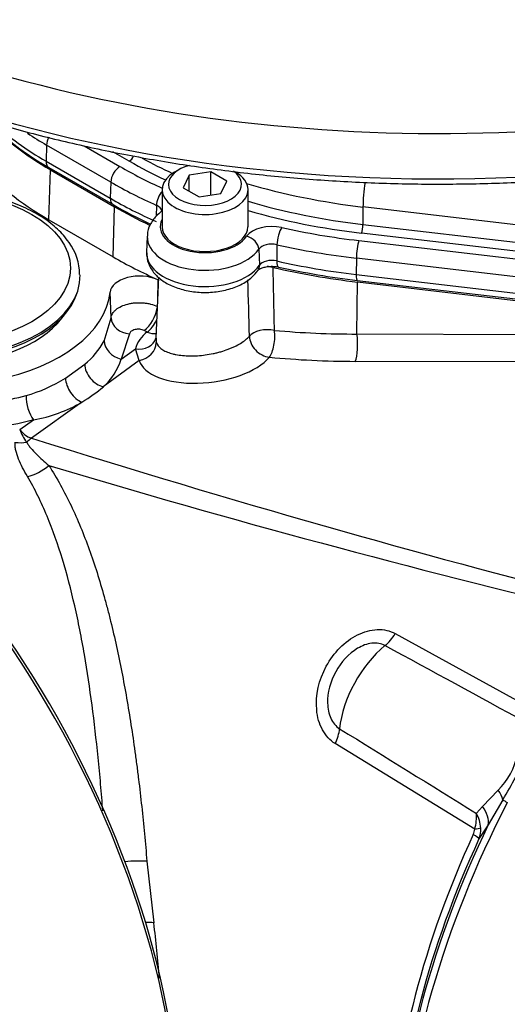
# Model space of a CAD drawing. Units: millimetres. Extents: x 0 to 594, y 0 to 420.
# Drawn here: x 354 to 362, y 356 to 372 of the extents above; entities that cross this region are included whole.
import ezdxf

# ---------------------------------------------------------------- set-up
doc = ezdxf.new("R2010")
doc.units = ezdxf.units.MM
for name, color, linetype in [('Default', 7, 'Continuous'), ('II1-01-STD', 7, 'Continuous'), ('II1-04THW-STD', 7, 'Continuous')]:
    doc.layers.add(name, color=color, linetype=linetype)

# ---------------------------------------------------------------- blocks, each defined once
blk = doc.blocks.new('SE9')
at = {"layer": 'II1-01-STD', "color": 7, "linetype": 'Continuous'}
for p, q in [((354.446, 368.459), (354.469, 369.231)), ((354.469, 369.231), (355.459, 368.66)), ((355.436, 367.887), (355.459, 368.66)), ((354.446, 368.459), (355.436, 367.887)), ((356.135, 367.574), (356.095, 366.632)), ((356.128, 367.535), (356.12, 367.211)), ((359.196, 366.699), (359.202, 367.5)), ((359.202, 367.5), (365.285, 366.789)), ((355.405, 366.947), (355.389, 367.341)), ((354.646, 366.94), (354.725, 367.042)), ((355.297, 366.59), (355.405, 366.947)), ((355.691, 366.7), (355.558, 366.312)), ((355.964, 366.729), (355.917, 366.752)), ((359.196, 366.699), (365.284, 366.682)), ((356.102, 366.632), (356.102, 366.567)), ((355.558, 366.312), (355.779, 366.468)), ((355.839, 366.29), (355.779, 366.468)), ((354.702, 366.018), (354.998, 366.231)), ((355.839, 366.29), (355.285, 365.886)), ((365.258, 366.26), (359.17, 366.276)), ((354.956, 365.648), (354.177, 365.091)), ((353.996, 365.228), (354.211, 365.375)), ((359.786, 362.079), (361.994, 360.864)), ((361.012, 359.065), (358.86, 360.382)), ((361.129, 359.413), (361.371, 359.666)), ((361.447, 359.517), (361.218, 359.129)), ((361.038, 359.308), (361.129, 359.413)), ((361.218, 359.129), (361.077, 358.913)), ((355.957, 358.569), (356.062, 357.619))]:
    blk.add_line(p, q, dxfattribs=at)
for centre, radius, start, end in [((354.11, 367.624), 0.809, 359.4081, 36.8591), ((-391.795, 351.558), 749.872, 1.161182, 1.235414), ((-359.538, 347.666), 717.328, 1.517578, 1.587107), ((356.251, 366.33), 0.492, 125.7807, 163.6947), ((359.156, 380.36), 13.662, 264.8233, 270.1692), ((354.27, 367.142), 1.166, 308.6344, 331.7701), ((354.703, 366.559), 0.89, 310.8481, 343.8881), ((353.453, 368.008), 2.349, 285.8181, 302.115), ((353.828, 367.575), 2.233, 279.873, 300.3415), ((354.287, 365.426), 0.352, 214.3048, 251.7709), ((354.608, 365.438), 0.647, 198.9675, 218.9814), ((398.717, 512.375), 154.197, 253.31484, 256.55997), ((-643.17, -1482.571), 2099.441, 61.400376, 61.467995), ((1527.334, 2248.251), 2219.99, 238.243421, 238.30746), ((360.624, 360.429), 1.068, 314.3791, 348.3607), ((346.627, 368.064), 17.108, 330.0247, 332.7152), ((360.345, 359.26), 0.694, 343.7551, 3.9762), ((360.547, 359.039), 0.559, 4.3155, 28.6529), ((360.773, 359.085), 0.24, 333.9147, 355.2218), ((360.699, 359.061), 0.406, 338.5272, 2.8315), ((342.058, 355.783), 14.124, 3.9879, 7.4694)]:
    blk.add_arc(centre, radius, start, end, dxfattribs=at)
for centre, major_axis, ratio, start_param, end_param in [((358.577, 371.603), (5.809, 0), 0.57735, 3.649306, 3.926991), ((358.577, 370.844), (-5.841, 0), 0.57735, 0.46395, 0.785398), ((352.752, 367.429), (2.641, 0), 0.57735, 1.509257, 6.225142), ((360.663, 371.664), (-7.359, 0), 0.57735, 0.785398, 0.884405), ((360.663, 370.905), (-7.391, 0), 0.57735, 0.785398, 0.910327), ((360.663, 371.664), (-7.359, 0), 0.57735, 1.186336, 1.371066), ((352.752, 367.593), (-2.175, 0), 0.57735, 0.030274, 3.157396), ((355.847, 367.326), (-0.459, 0), 0.57735, 4.05192, 6.225142), ((352.752, 367.552), (2.162, 0), 0.57735, 3.492938, 6.1086), ((355.934, 366.996), (-0.134, -0.268), 0.473557, 0.721635, 2.192426), ((352.752, 367.429), (-2.075, 0), 0.57735, 0.420534, 2.721058), ((355.705, 366.945), (0.298, -0.03), 0.818229, 3.259252, 4.748708), ((355.982, 366.971), (-0.135, -0.268), 0.463048, 0.723597, 1.574314), ((355.982, 366.971), (-0.188, 0.234), 0.686261, 2.202883, 2.767136), ((357.812, 366.602), (-0.3, -0.007), 0.540067, 4.321534, 5.85308), ((357.812, 366.602), (0.229, -0.194), 0.777723, 3.733883, 5.418736), ((357.812, 366.602), (-0.029, -0.299), 0.379528, 0.543201, 2.142317), ((359.136, 366.538), (-0.001, -0.3), 0.233422, 0.514146, 2.138348), ((355.584, 366.549), (0.267, -0.137), 0.775122, 3.557412, 4.997687), ((355.804, 366.706), (-0.293, 0.066), 0.795958, 1.662972, 3.11239), ((355.805, 366.552), (-0.287, -0.087), 0.875476, 1.426021, 2.86601), ((355.252, 366.147), (0.195, -0.228), 0.709522, 3.845665, 5.537316), ((356.883, 366.459), (1.053, 0.127), 0.478977, 3.225055, 5.805875), ((360.666, 370.082), (-7.703, -0.933), 0.478977, 1.138743, 1.317832), ((349.747, 358.183), (4.75, -8.227), 0.57735, 0.811691, 2.398453), ((349.676, 358.142), (-4.787, 8.292), 0.57735, 3.865434, 5.52839), ((354.922, 365.909), (0.157, -0.255), 0.602784, 3.945077, 5.640525), ((354.245, 365.607), (0.079, -0.289), 0.448161, 4.086325, 5.509069), ((352.774, 366.423), (2.969, 0.359), 0.478977, -0.8047, -0.622859), ((353.989, 365.368), (0.449, -0.036), 0.766026, 4.637003, 5.033901), ((354.233, 364.656), (0.149, 0.477), 0.609357, 0.647398, 0.877541), ((342.436, 373.758), (32.2, -12.117), 0.126583, -1.150401, -0.838988), ((354.208, 364.816), (0.382, 0.237), 0.576478, 4.137949, 4.993488), ((368.67, 356.279), (-5.256, -9.104), 0.57735, 4.287945, 5.402459), ((368.82, 356.193), (5.3, 9.18), 0.57735, 1.139868, 2.258361), ((368.207, 356.547), (-4.983, -8.63), 0.57735, 4.318742, 5.394738), ((368.346, 356.467), (5.026, 8.706), 0.57735, 1.173492, 2.253312), ((359.534, 362.26), (-0.241, -0.438), 0.618457, 0.984002, 1.4955), ((359.814, 360.992), (0.632, 1.095), 0.57735, 0.996529, 2.227857), ((358.559, 360.473), (0.262, 0.426), 0.617171, 4.873632, 5.385129), ((361.047, 359.705), (0.386, -0.318), 0.420991, 0.544946, 0.98921), ((361.686, 359.404), (-0.267, 0.137), 0.067105, 0.490718, 0.901358), ((366.834, 357.34), (-4.932, -8.542), 0.57735, 4.794669, 5.444958), ((360.77, 359.335), (0.424, -0.264), 0.602819, 0.207404, 1.0161), ((366.695, 357.42), (-4.888, -8.466), 0.57735, 4.841464, 5.444148), ((360.83, 359.119), (0.299, -0.017), 0.180691, -0.909341, -0.401467), ((366.447, 357.563), (-4.767, -8.257), 0.57735, 4.870607, 5.442752), ((366.586, 357.483), (-4.811, -8.333), 0.57735, 4.870607, 5.442901), ((360.806, 359.031), (0.272, -0.126), 0.128646, 0.163981, 0.897019), ((355.636, 358.508), (-0.449, -0.032), 0.121734, 3.906849, 4.744546), ((355.734, 357.52), (-0.447, -0.052), 0.203905, 3.86375, 4.21915)]:
    blk.add_ellipse(centre, major_axis=major_axis, ratio=ratio, start_param=start_param, end_param=end_param, dxfattribs=at)
blk.add_ellipse((352.752, 367.715), major_axis=(-2.025, 0), ratio=0.57735, dxfattribs=at)
for points, knots in [([(354.757, 368.11), (354.727, 368.151), (354.654, 368.248), (354.481, 368.41), (354.237, 368.57), (353.949, 368.705), (353.628, 368.809), (353.284, 368.879), (352.925, 368.914), (352.561, 368.913), (352.203, 368.876), (351.859, 368.804), (351.539, 368.699), (351.252, 368.562), (351.005, 368.396), (350.807, 368.204), (350.665, 367.993), (350.583, 367.767), (350.58, 367.628), (350.58, 367.55)], [0, 0, 0, 0, 0.03277, 0.09258, 0.153066, 0.214027, 0.274993, 0.335847, 0.396606, 0.457325, 0.518073, 0.5789, 0.639882, 0.701087, 0.762547, 0.824136, 0.885302, 0.945233, 1, 1, 1, 1]), ([(357.903, 367.726), (357.884, 367.73), (357.865, 367.733), (357.835, 367.736), (357.824, 367.737), (357.813, 367.738)], [0, 0, 0, 0, 0.125, 0.125, 0.1956635, 0.1956635, 0.1956635, 0.1956635]), ([(355.405, 366.947), (355.408, 366.97), (355.416, 366.993), (355.435, 367.025), (355.443, 367.036), (355.461, 367.056), (355.471, 367.066), (355.505, 367.094), (355.532, 367.111), (355.594, 367.14), (355.628, 367.152), (355.682, 367.165), (355.701, 367.169), (355.74, 367.175), (355.759, 367.178), (355.818, 367.182), (355.859, 367.182), (355.918, 367.177), (355.938, 367.175), (355.976, 367.169), (355.996, 367.165), (356.051, 367.151), (356.086, 367.139), (356.118, 367.124)], [0, 0, 0, 0, 0.125, 0.125, 0.1875, 0.1875, 0.25, 0.25, 0.375, 0.375, 0.5, 0.5, 0.5625, 0.5625, 0.625, 0.625, 0.75, 0.75, 0.8125, 0.8125, 0.875, 0.875, 1, 1, 1, 1]), ([(355.917, 366.752), (355.907, 366.757), (355.896, 366.761), (355.872, 366.768), (355.86, 366.77), (355.834, 366.772), (355.822, 366.772), (355.797, 366.77), (355.785, 366.768), (355.751, 366.76), (355.731, 366.751), (355.702, 366.728), (355.693, 366.715), (355.691, 366.7)], [0, 0, 0, 0, 0.125, 0.125, 0.25, 0.25, 0.375, 0.375, 0.5, 0.5, 0.75, 0.75, 1, 1, 1, 1]), ([(356.102, 366.567), (356.114, 366.532), (356.138, 366.501), (356.192, 366.459), (356.213, 366.447), (356.259, 366.424), (356.285, 366.413), (356.328, 366.4), (356.342, 366.395), (356.373, 366.388), (356.389, 366.384), (356.437, 366.375), (356.471, 366.37), (356.543, 366.363), (356.58, 366.361), (356.657, 366.36), (356.696, 366.361), (356.776, 366.366), (356.817, 366.37), (356.898, 366.381), (356.938, 366.388), (356.998, 366.4), (357.018, 366.405), (357.057, 366.414), (357.077, 366.42), (357.135, 366.436), (357.173, 366.449), (357.226, 366.469), (357.244, 366.476), (357.278, 366.49), (357.295, 366.498), (357.344, 366.521), (357.374, 366.537), (357.43, 366.571), (357.456, 366.589), (357.501, 366.626), (357.521, 366.645), (357.538, 366.664)], [0, 0, 0, 0, 0.125, 0.125, 0.1875, 0.1875, 0.25, 0.25, 0.28125, 0.28125, 0.3125, 0.3125, 0.375, 0.375, 0.4375, 0.4375, 0.5, 0.5, 0.5625, 0.5625, 0.625, 0.625, 0.65625, 0.65625, 0.6875, 0.6875, 0.75, 0.75, 0.78125, 0.78125, 0.8125, 0.8125, 0.875, 0.875, 0.9375, 0.9375, 1, 1, 1, 1]), ([(350.05, 366.038), (350.05, 366.033), (350.054, 366.028), (350.074, 366.015), (350.099, 366.006), (350.173, 365.986), (350.221, 365.975), (350.344, 365.95), (350.419, 365.935), (350.679, 365.885), (350.907, 365.842), (351.313, 365.774), (351.461, 365.751), (351.771, 365.706), (351.931, 365.686), (352.265, 365.651), (352.438, 365.636), (352.781, 365.619), (352.953, 365.616), (353.466, 365.629), (353.795, 365.668), (354.094, 365.748)], [0.276449, 0.276449, 0.276449, 0.276449, 0.3125, 0.3125, 0.375, 0.375, 0.4375, 0.4375, 0.5, 0.5, 0.625, 0.625, 0.6875, 0.6875, 0.75, 0.75, 0.8125, 0.8125, 0.875, 0.875, 1, 1, 1, 1]), ([(354.211, 365.375), (353.893, 365.285), (353.545, 365.235), (352.997, 365.208), (352.814, 365.207), (352.446, 365.218), (352.26, 365.23), (351.899, 365.264), (351.724, 365.285), (351.388, 365.334), (351.225, 365.361), (350.781, 365.444), (350.53, 365.501), (350.33, 365.555), (350.319, 365.558), (350.308, 365.561)], [0, 0, 0, 0, 0.125, 0.125, 0.1875, 0.1875, 0.25, 0.25, 0.3125, 0.3125, 0.375, 0.375, 0.5, 0.5, 0.5073481, 0.5073481, 0.5073481, 0.5073481]), ([(354.115, 364.502), (354.088, 364.547), (354.063, 364.592), (354.017, 364.681), (353.996, 364.726), (353.961, 364.814), (353.946, 364.858), (353.932, 364.923), (353.928, 364.944), (353.925, 364.987), (353.925, 365.008), (353.928, 365.028)], [0, 0, 0, 0, 0.25, 0.25, 0.5, 0.5, 0.75, 0.75, 0.875, 0.875, 1, 1, 1, 1]), ([(354.105, 365.031), (354.112, 365.015), (354.122, 364.999), (354.143, 364.968), (354.155, 364.953), (354.193, 364.908), (354.222, 364.878), (354.312, 364.788), (354.377, 364.729), (354.445, 364.67)], [0, 0, 0, 0, 0.125, 0.125, 0.25, 0.25, 0.5, 0.5, 1, 1, 1, 1]), ([(354.445, 364.67), (354.572, 364.474), (354.685, 364.267), (354.891, 363.836), (354.983, 363.611), (355.151, 363.143), (355.228, 362.901), (355.315, 362.587), (355.332, 362.524), (355.366, 362.397), (355.382, 362.333), (355.43, 362.141), (355.46, 362.011), (355.546, 361.62), (355.597, 361.354), (355.691, 360.813), (355.734, 360.538), (355.782, 360.188), (355.792, 360.117), (355.81, 359.976), (355.819, 359.906), (355.845, 359.694), (355.861, 359.553), (355.907, 359.131), (355.934, 358.85), (355.957, 358.569)], [0, 0, 0, 0, 0.125, 0.125, 0.25, 0.25, 0.375, 0.375, 0.40625, 0.40625, 0.4375, 0.4375, 0.5, 0.5, 0.625, 0.625, 0.75, 0.75, 0.78125, 0.78125, 0.8125, 0.8125, 0.875, 0.875, 1, 1, 1, 1]), ([(355.278, 359.346), (355.278, 359.346), (355.278, 359.347), (355.267, 359.484), (355.256, 359.621), (355.238, 359.827), (355.231, 359.895), (355.218, 360.033), (355.212, 360.101), (355.177, 360.442), (355.146, 360.711), (355.077, 361.239), (355.038, 361.499), (354.972, 361.882), (354.948, 362.009), (354.899, 362.26), (354.872, 362.385), (354.788, 362.755), (354.726, 362.994), (354.586, 363.454), (354.507, 363.676), (354.329, 364.103), (354.23, 364.308), (354.115, 364.502)], [0.124807, 0.124807, 0.124807, 0.124807, 0.125, 0.125, 0.1875, 0.1875, 0.21875, 0.21875, 0.25, 0.25, 0.375, 0.375, 0.5, 0.5, 0.5625, 0.5625, 0.625, 0.625, 0.75, 0.75, 0.875, 0.875, 1, 1, 1, 1]), ([(358.86, 360.382), (358.78, 360.432), (358.713, 360.505), (358.615, 360.686), (358.585, 360.791), (358.553, 361.126), (358.609, 361.368), (358.78, 361.68), (358.85, 361.776), (359.014, 361.941), (359.107, 362.01), (359.304, 362.108), (359.408, 362.137), (359.608, 362.145), (359.704, 362.124), (359.786, 362.079)], [0, 0, 0, 0, 0.125, 0.125, 0.25, 0.25, 0.5, 0.5, 0.625, 0.625, 0.75, 0.75, 0.875, 0.875, 1, 1, 1, 1]), ([(359.627, 361.894), (359.568, 361.926), (359.497, 361.938), (359.351, 361.921), (359.276, 361.893), (359.067, 361.77), (358.95, 361.638), (358.786, 361.34), (358.738, 361.17), (358.745, 360.924), (358.76, 360.843), (358.823, 360.704), (358.87, 360.648), (358.927, 360.612)], [0, 0, 0, 0, 0.125, 0.125, 0.25, 0.25, 0.5, 0.5, 0.75, 0.75, 0.875, 0.875, 1, 1, 1, 1])]:
    blk.add_open_spline(points, degree=3, knots=knots, dxfattribs=at)
at = {"layer": 'II1-04THW-STD', "color": 7, "linetype": 'Continuous'}
for p, q in [((354.411, 369.612), (354.404, 369.363)), ((355.401, 369.04), (354.411, 369.612)), ((354.988, 369.599), (355.542, 369.279)), ((355.686, 369.362), (355.434, 369.508)), ((354.404, 369.363), (355.393, 368.791)), ((354.445, 369.265), (355.435, 368.694)), ((356.455, 369.235), (356.385, 369.194)), ((356.608, 369.147), (356.518, 368.954)), ((356.943, 369.198), (356.608, 369.147)), ((356.608, 368.902), (356.608, 369.147)), ((356.943, 368.84), (356.943, 369.198)), ((357.188, 369.057), (356.943, 369.198)), ((355.401, 369.04), (355.393, 368.791)), ((356.191, 368.924), (356.191, 368.352)), ((356.518, 368.954), (356.763, 368.812)), ((357.098, 368.864), (357.188, 369.057)), ((357.516, 368.352), (357.516, 368.924)), ((356.763, 368.812), (357.098, 368.864)), ((356.105, 368.682), (356.101, 368.517)), ((359.288, 368.657), (359.286, 368.388)), ((365.366, 367.947), (359.288, 368.657)), ((359.286, 368.388), (365.363, 367.678)), ((355.962, 368.207), (355.952, 367.962)), ((365.344, 367.543), (359.266, 368.253)), ((357.962, 368.075), (357.958, 367.824)), ((359.226, 368.138), (365.308, 367.427)), ((357.681, 368.004), (357.691, 367.757)), ((359.186, 367.867), (359.184, 367.616)), ((365.268, 367.157), (359.186, 367.867)), ((359.184, 367.616), (365.266, 366.906)), ((359.201, 367.525), (365.283, 366.814))]:
    blk.add_line(p, q, dxfattribs=at)
for centre, radius, start, end in [((359.373, 375.562), 7.917, 240.1726, 244.8958), ((360.553, 379.185), 11.738, 257.3737, 263.3845)]:
    blk.add_arc(centre, radius, start, end, dxfattribs=at)
for centre, major_axis, ratio, start_param, end_param in [((360.459, 378.594), (-15.249, 0), 0.57735, 0, 3.165112), ((360.459, 377.91), (-15.278, 0), 0.57735, 0.24814, 2.8812), ((358.577, 371.772), (5.902, 0), 0.57735, 3.70868, 3.926991), ((358.577, 372.017), (5.891, 0), 0.57735, 3.853468, 3.926991), ((354.552, 369.688), (-0.1, -0.173), 0.57735, 4.795235, 5.462881), ((355.686, 369.444), (-0.05, -0.0866), 0.57735, 0.785398, 1.885075), ((360.663, 372.314), (-6.938, 0), 0.57735, 0.811456, 0.900704), ((354.545, 369.438), (0.1, 0.173), 0.57735, 2.321288, 3.141593), ((355.542, 369.116), (-0.1, -0.173), 0.57735, 3.926991, 5.462881), ((360.663, 372.236), (-7.241, 0), 0.57735, 0.785398, 0.905359), ((360.663, 372.236), (-7.038, 0), 0.57735, 0.785398, 0.891924), ((356.853, 369.005), (-0.563, 0), 0.57735, 5.153758, 6.283185), ((356.853, 368.924), (0.663, 0), 0.57735, 2.356194, 6.283185), ((356.853, 369.005), (-0.563, 0), 0.57735, 0, 3.821225), ((356.853, 368.924), (0.663, 0), 0.57735, 0, 0.785398), ((360.663, 372.078), (-7.441, 0), 0.57735, 0.785398, 0.911578), ((360.663, 372.576), (-6.927, 0), 0.57735, 1.095705, 1.371066), ((359.387, 368.925), (-0.058, -0.497), 0.161997, 4.501992, 5.302459), ((355.535, 368.867), (0.1, 0.173), 0.57735, 2.321288, 3.141375), ((360.663, 371.833), (-7.452, 0), 0.57735, 0.785398, 0.911578), ((356.227, 368.768), (-0.082, -0.183), 0.500103, 4.175981, 5.407272), ((355.972, 368.583), (-0.218, 0), 0.57735, 3.225397, 4.053171), ((360.663, 372.314), (-6.938, 0), 0.57735, 1.100011, 1.371066), ((356.304, 368.431), (0.121, -0.159), 0.64918, 3.069975, 3.1413), ((360.663, 372.236), (-7.038, 0), 0.57735, 1.107225, 1.371066), ((356.853, 368.352), (0.691, 0), 0.57735, 2.852666, 5.904244), ((356.853, 368.352), (-0.662, 0), 0.57735, 0, 3.141593), ((357.883, 368.115), (-0.418, 0), 0.57735, 4.34101, 5.904244), ((358.035, 368.177), (-0.044, -0.195), 0.296308, 3.790727, 5.326616), ((360.663, 372.236), (-7.241, 0), 0.57735, 1.199417, 1.371066), ((359.266, 368.335), (-0.0116, -0.0993), 0.161997, 0.624977, 2.160867), ((356.853, 368.195), (0.891, 0), 0.57735, 3.118801, 5.904244), ((357.495, 368.041), (0.165, -0.114), 0.758572, 0.516918, 2.052808), ((357.883, 367.958), (0.218, 0), 0.57735, 1.199417, 2.762651), ((360.663, 372.078), (-7.441, 0), 0.57735, 1.199417, 1.371066), ((359.226, 367.975), (-0.023, -0.199), 0.161997, 3.766569, 5.302459), ((356.853, 367.95), (0.902, 0), 0.57735, 3.116897, 5.904244), ((357.505, 367.794), (-0.165, 0.114), 0.758572, 3.141723, 3.658511), ((357.883, 367.713), (-0.207, 0), 0.57735, 4.34101, 5.904244), ((360.663, 371.833), (-7.452, 0), 0.57735, 1.199417, 1.371066), ((358.031, 367.926), (0.044, 0.195), 0.296308, 2.185024, 3.141294), ((359.224, 367.724), (0.023, 0.199), 0.161997, 2.160867, 3.141593)]:
    blk.add_ellipse(centre, major_axis=major_axis, ratio=ratio, start_param=start_param, end_param=end_param, dxfattribs=at)
for points, knots in [([(345.66, 375.694), (345.667, 375.676), (345.74, 375.488), (345.948, 375.102), (346.271, 374.58), (346.659, 374.066), (347.1, 373.568), (347.595, 373.087), (348.14, 372.626), (348.734, 372.186), (349.374, 371.768), (350.058, 371.375), (350.784, 371.008), (351.547, 370.668), (352.345, 370.357), (353.176, 370.076), (354.034, 369.826), (354.918, 369.607), (355.824, 369.422), (356.748, 369.27), (357.687, 369.151), (358.636, 369.068), (359.593, 369.018), (360.552, 369.004), (361.512, 369.025), (362.467, 369.081), (363.415, 369.172), (364.351, 369.296), (365.272, 369.455), (366.173, 369.647), (367.053, 369.872), (367.906, 370.128), (368.73, 370.415), (369.523, 370.732), (370.274, 371.075), (370.851, 371.374), (371.14, 371.538), (371.227, 371.588)], [0, 0, 0, 0, 0.00266, 0.032358, 0.062115, 0.091926, 0.121785, 0.151679, 0.1816, 0.211537, 0.241483, 0.271433, 0.301383, 0.331329, 0.36127, 0.391207, 0.421138, 0.451065, 0.480987, 0.510905, 0.540821, 0.570734, 0.600645, 0.630556, 0.660466, 0.690378, 0.72029, 0.750204, 0.780122, 0.810043, 0.839968, 0.869899, 0.899835, 0.929777, 0.959726, 0.989681, 1, 1, 1, 1]), ([(353.488, 369.988), (353.513, 369.963), (353.642, 369.837), (353.896, 369.621), (354.21, 369.404), (354.39, 369.298), (354.445, 369.265)], [0.6664337, 0.6664337, 0.6664337, 0.6664337, 0.6977627, 0.8257611, 0.9542072, 1, 1, 1, 1]), ([(356.183, 368.59), (356.151, 368.564), (356.083, 368.507), (356.002, 368.388), (355.959, 368.273), (355.965, 368.216), (355.967, 368.206)], [0, 0, 0, 0, 0.235197, 0.597227, 0.940904, 1, 1, 1, 1]), ([(355.957, 367.95), (355.958, 367.904), (355.96, 367.815), (356.031, 367.676), (356.146, 367.551), (356.307, 367.449), (356.507, 367.376), (356.734, 367.337), (356.97, 367.337), (357.2, 367.376), (357.408, 367.453), (357.571, 367.559), (357.638, 367.64), (357.67, 367.68)], [0, 0, 0, 0, 0.066716, 0.151066, 0.237181, 0.3297, 0.427472, 0.526181, 0.624706, 0.723782, 0.824214, 0.927184, 1, 1, 1, 1]), ([(357.67, 367.681), (357.67, 367.682), (357.672, 367.684), (357.697, 367.703), (357.746, 367.724), (357.815, 367.74), (357.894, 367.744), (357.955, 367.738), (357.982, 367.732), (357.987, 367.731)], [0.0092338, 0.0092338, 0.0092338, 0.0092338, 0.1307511, 0.2866423, 0.4396521, 0.6063718, 0.7879573, 0.9666611, 1, 1, 1, 1])]:
    blk.add_open_spline(points, degree=3, knots=knots, dxfattribs=at)

msp = doc.modelspace()

# ---------------------------------------------------------------- block references
at = {"layer": 'Default'}
msp.add_blockref('SE9', (0, 0), dxfattribs=at)

doc.saveas('drawing.dxf')
